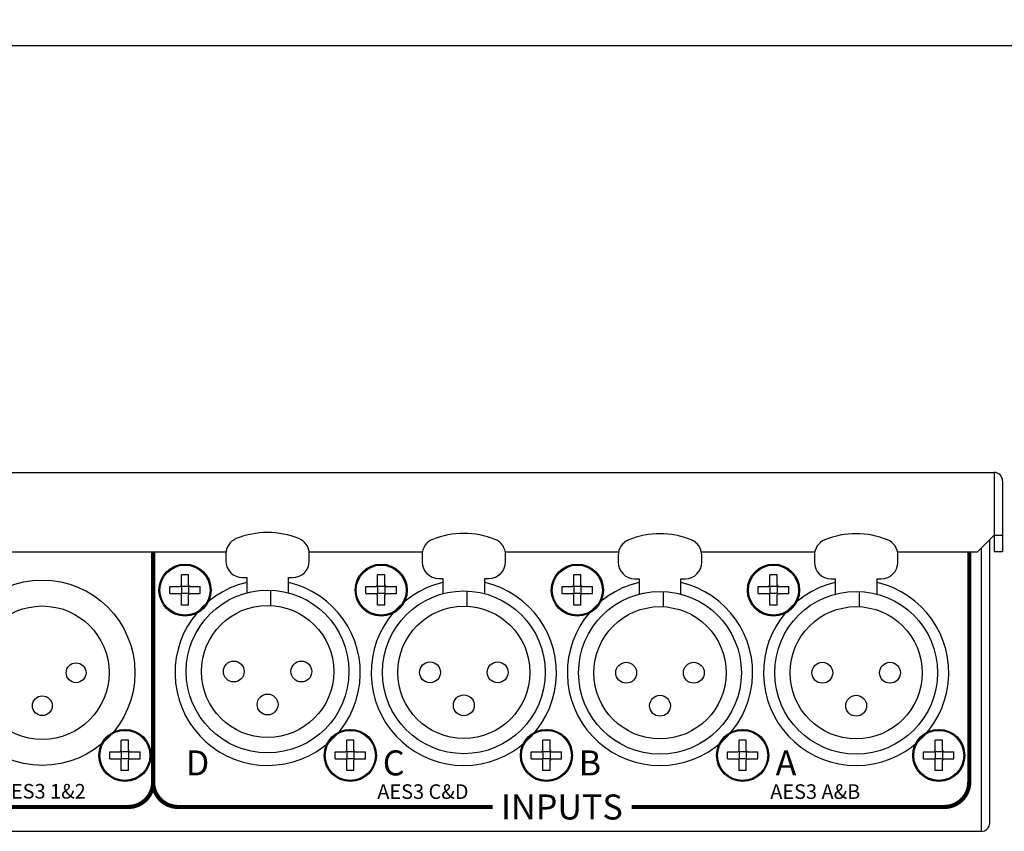
# Model space of a CAD drawing. Extents: x -101 to 805, y 89 to 661.
# Drawn here: x 385 to 502, y 89 to 186 of the extents above; entities that cross this region are included whole.
import ezdxf

# ---------------------------------------------------------------- set-up
doc = ezdxf.new("R2010")
doc.units = 0
doc.header["$MEASUREMENT"] = 0
doc.layers.get('0').update_dxf_attribs({"linetype": 'CONTINUOUS'})
doc.layers.get('DEFPOINTS').update_dxf_attribs({"linetype": 'CONTINUOUS'})
for name, color, linetype in [('02___PRT_ALL_AXES', 7, 'CONTINUOUS'), ('___CHASSIS', 4, 'CONTINUOUS'), ('___LID', 3, 'CONTINUOUS'), ('OBJECT', 1, 'CONTINUOUS'), ('Z_LEGEND', 7, 'CONTINUOUS')]:
    doc.layers.add(name, color=color, linetype=linetype)
doc.dimstyles.new('MIKES_AWESOME_STYLEZ', dxfattribs={"dimtxt": 20, "dimasz": 20, "dimexe": 3, "dimexo": 30, "dimgap": 20, "dimtad": 1, "dimdec": 0, "dimzin": 0, "dimtxsty": 'STANDARD', "dimblk1": 'OBLIQUE', "dimblk2": 'OBLIQUE', "dimsah": 1, "dimcen": 0.09, "dimclrd": 5, "dimclre": 5, "dimclrt": 7, "dimazin": 3, "dimtp": 0.01, "dimtm": 0.01, "dimtfac": 1, "dimtofl": 0, "dimtmove": 0, "dimatfit": 3, "dimtolj": 1, "dimtzin": 0})

# ---------------------------------------------------------------- blocks, each defined once
blk = doc.blocks.new('_OBLIQUE')
at = {"layer": 'OBJECT', "color": 0}
blk.add_line((-0.5, -0.5), (0.5, 0.5), dxfattribs=at)
blk = doc.blocks.new('*D15')
at = {"color": 5}
for p, q in [((44.92, 200.4), (44.92, 180.06)), ((526.92, 200.4), (526.92, 180.06)), ((44.92, 183.06), (526.92, 183.06))]:
    blk.add_line(p, q, dxfattribs=at)
at = {"layer": 'DEFPOINTS', "color": 0}
for p in [(44.92, 230.4), (526.92, 230.4), (526.92, 183.06)]:
    blk.add_point(p, dxfattribs=at)
at = {"color": 5, "xscale": 20, "yscale": 20, "zscale": 20, "rotation": 180}
blk.add_blockref('_OBLIQUE', (44.92, 183.06), dxfattribs=at)
at = {"color": 5, "xscale": 20, "yscale": 20, "zscale": 20}
blk.add_blockref('_OBLIQUE', (526.92, 183.06), dxfattribs=at)
at = {"color": 7, "insert": (285.92, 183.06), "char_height": 20, "attachment_point": 5}
blk.add_mtext('\\A1;{\\H0.5x;482mm\\P [18.98"]}', dxfattribs=at)

msp = doc.modelspace()

# ---------------------------------------------------------------- linework, layer by layer
at = {"linetype": 'CONTINUOUS'}
for p, q in [((409.21, 122.14), (409.21, 121.32)), ((419.21, 121.32), (419.21, 122.14)), ((432.72, 122.04), (432.72, 121.22)), ((442.72, 121.22), (442.72, 122.04)), ((456.22, 121.99), (456.22, 121.17)), ((466.22, 121.17), (466.22, 121.99)), ((479.72, 121.99), (479.72, 121.17)), ((489.72, 121.17), (489.72, 121.99)), ((403.89, 118.4), (403.89, 119.65)), ((404.75, 119.65), (403.89, 119.65)), ((404.75, 118.4), (404.75, 119.65)), ((411.21, 119.32), (411.71, 119.32)), ((411.71, 119.32), (411.71, 117.5)), ((416.71, 119.32), (417.21, 119.32)), ((416.71, 117.5), (416.71, 119.32)), ((427.39, 118.4), (427.39, 119.65)), ((428.25, 119.65), (427.39, 119.65)), ((428.25, 118.4), (428.25, 119.65)), ((434.72, 119.22), (435.22, 119.22)), ((435.22, 119.22), (435.22, 117.4)), ((440.22, 119.22), (440.72, 119.22)), ((440.22, 117.4), (440.22, 119.22)), ((450.89, 118.4), (450.89, 119.65)), ((451.75, 119.65), (450.89, 119.65)), ((451.75, 118.4), (451.75, 119.65)), ((458.22, 119.17), (458.72, 119.17)), ((458.72, 119.17), (458.72, 117.35)), ((463.72, 119.17), (464.22, 119.17)), ((463.72, 117.35), (463.72, 119.17)), ((474.39, 118.4), (474.39, 119.65)), ((475.25, 119.65), (474.39, 119.65)), ((475.25, 118.4), (475.25, 119.65)), ((481.72, 119.17), (482.22, 119.17)), ((482.22, 119.17), (482.22, 117.35)), ((487.22, 119.17), (487.72, 119.17)), ((487.22, 117.35), (487.22, 119.17)), ((402.5, 117.4), (402.5, 118.25)), ((402.5, 118.25), (403.75, 118.25)), ((403.75, 118.25), (403.89, 118.4)), ((403.89, 118.25), (403.82, 118.32)), ((403.89, 118.25), (403.89, 117.4)), ((404.75, 118.25), (403.89, 118.25)), ((404.75, 118.4), (404.89, 118.25)), ((404.75, 118.25), (404.82, 118.32)), ((404.75, 118.25), (404.75, 117.4)), ((404.89, 118.25), (406.14, 118.25)), ((406.14, 117.4), (406.14, 118.25)), ((426, 117.4), (426, 118.25)), ((426, 118.25), (427.25, 118.25)), ((427.25, 118.25), (427.39, 118.4)), ((427.39, 118.25), (427.32, 118.32)), ((427.39, 118.25), (427.39, 117.4)), ((428.25, 118.25), (427.39, 118.25)), ((428.25, 118.4), (428.39, 118.25)), ((428.25, 118.25), (428.32, 118.32)), ((428.25, 118.25), (428.25, 117.4)), ((428.39, 118.25), (429.64, 118.25)), ((429.64, 117.4), (429.64, 118.25)), ((449.5, 117.4), (449.5, 118.25)), ((449.5, 118.25), (450.75, 118.25)), ((450.75, 118.25), (450.89, 118.4)), ((450.89, 118.25), (450.82, 118.32)), ((450.89, 118.25), (450.89, 117.4)), ((451.75, 118.25), (450.89, 118.25)), ((451.75, 118.4), (451.89, 118.25)), ((451.75, 118.25), (451.82, 118.32)), ((451.75, 118.25), (451.75, 117.4)), ((451.89, 118.25), (453.14, 118.25)), ((453.14, 117.4), (453.14, 118.25)), ((473, 117.4), (473, 118.25)), ((473, 118.25), (474.25, 118.25)), ((474.25, 118.25), (474.39, 118.4)), ((474.39, 118.25), (474.32, 118.32)), ((474.39, 118.25), (474.39, 117.4)), ((475.25, 118.25), (474.39, 118.25)), ((475.25, 118.4), (475.39, 118.25)), ((475.25, 118.25), (475.32, 118.32)), ((475.25, 118.25), (475.25, 117.4)), ((475.39, 118.25), (476.64, 118.25)), ((476.64, 117.4), (476.64, 118.25)), ((402.5, 117.4), (403.75, 117.4)), ((403.89, 117.25), (403.75, 117.4)), ((403.82, 117.32), (403.89, 117.4)), ((404.75, 117.4), (403.89, 117.4)), ((403.89, 116), (403.89, 117.25)), ((404.89, 117.4), (404.75, 117.25)), ((404.82, 117.32), (404.75, 117.4)), ((404.75, 116), (404.75, 117.25)), ((404.89, 117.4), (406.14, 117.4)), ((414.62, 115.98), (414.62, 117.81)), ((426, 117.4), (427.25, 117.4)), ((427.39, 117.25), (427.25, 117.4)), ((427.32, 117.32), (427.39, 117.4)), ((428.25, 117.4), (427.39, 117.4)), ((427.39, 116), (427.39, 117.25)), ((428.39, 117.4), (428.25, 117.25)), ((428.32, 117.32), (428.25, 117.4)), ((428.25, 116), (428.25, 117.25)), ((428.39, 117.4), (429.64, 117.4)), ((438.13, 115.88), (438.13, 117.71)), ((449.5, 117.4), (450.75, 117.4)), ((450.89, 117.25), (450.75, 117.4)), ((450.82, 117.32), (450.89, 117.4)), ((451.75, 117.4), (450.89, 117.4)), ((450.89, 116), (450.89, 117.25)), ((451.89, 117.4), (451.75, 117.25)), ((451.82, 117.32), (451.75, 117.4)), ((451.75, 116), (451.75, 117.25)), ((451.89, 117.4), (453.14, 117.4)), ((461.63, 115.83), (461.63, 117.66)), ((473, 117.4), (474.25, 117.4)), ((474.39, 117.25), (474.25, 117.4)), ((474.32, 117.32), (474.39, 117.4)), ((475.25, 117.4), (474.39, 117.4)), ((474.39, 116), (474.39, 117.25)), ((475.39, 117.4), (475.25, 117.25)), ((475.32, 117.32), (475.25, 117.4)), ((475.25, 116), (475.25, 117.25)), ((475.39, 117.4), (476.64, 117.4)), ((485.13, 115.83), (485.13, 117.66)), ((404.75, 116), (403.89, 116)), ((428.25, 116), (427.39, 116)), ((451.75, 116), (450.89, 116)), ((475.25, 116), (474.39, 116)), ((396.69, 98.6), (396.69, 99.85)), ((397.55, 99.85), (396.69, 99.85)), ((397.55, 98.6), (397.55, 99.85)), ((423.69, 98.6), (423.69, 99.85)), ((424.55, 99.85), (423.69, 99.85)), ((424.55, 98.6), (424.55, 99.85)), ((447.19, 98.6), (447.19, 99.85)), ((448.05, 99.85), (447.19, 99.85)), ((448.05, 98.6), (448.05, 99.85)), ((470.69, 98.6), (470.69, 99.85)), ((471.55, 99.85), (470.69, 99.85)), ((471.55, 98.6), (471.55, 99.85)), ((494.19, 98.6), (494.19, 99.85)), ((495.05, 99.85), (494.19, 99.85)), ((495.05, 98.6), (495.05, 99.85)), ((395.3, 97.6), (395.3, 98.45)), ((395.3, 98.45), (396.55, 98.45)), ((396.55, 98.45), (396.69, 98.6)), ((396.69, 98.45), (396.62, 98.52)), ((396.69, 98.45), (396.69, 97.6)), ((397.55, 98.45), (396.69, 98.45)), ((397.55, 98.6), (397.69, 98.45)), ((397.55, 98.45), (397.62, 98.52)), ((397.55, 98.45), (397.55, 97.6)), ((397.69, 98.45), (398.94, 98.45)), ((398.94, 97.6), (398.94, 98.45)), ((422.3, 97.6), (422.3, 98.45)), ((422.3, 98.45), (423.55, 98.45)), ((423.55, 98.45), (423.69, 98.6)), ((423.69, 98.45), (423.62, 98.52)), ((423.69, 98.45), (423.69, 97.6)), ((424.55, 98.45), (423.69, 98.45)), ((424.55, 98.6), (424.69, 98.45)), ((424.55, 98.45), (424.62, 98.52)), ((424.55, 98.45), (424.55, 97.6)), ((424.69, 98.45), (425.94, 98.45)), ((425.94, 97.6), (425.94, 98.45)), ((445.8, 97.6), (445.8, 98.45)), ((445.8, 98.45), (447.05, 98.45)), ((447.05, 98.45), (447.19, 98.6)), ((447.19, 98.45), (447.12, 98.52)), ((447.19, 98.45), (447.19, 97.6)), ((448.05, 98.45), (447.19, 98.45)), ((448.05, 98.6), (448.19, 98.45)), ((448.05, 98.45), (448.12, 98.52)), ((448.05, 98.45), (448.05, 97.6)), ((448.19, 98.45), (449.44, 98.45)), ((449.44, 97.6), (449.44, 98.45)), ((469.3, 97.6), (469.3, 98.45)), ((469.3, 98.45), (470.55, 98.45)), ((470.55, 98.45), (470.69, 98.6)), ((470.69, 98.45), (470.62, 98.52)), ((470.69, 98.45), (470.69, 97.6)), ((471.55, 98.45), (470.69, 98.45)), ((471.55, 98.6), (471.69, 98.45)), ((471.55, 98.45), (471.62, 98.52)), ((471.55, 98.45), (471.55, 97.6)), ((471.69, 98.45), (472.94, 98.45)), ((472.94, 97.6), (472.94, 98.45)), ((492.8, 97.6), (492.8, 98.45)), ((492.8, 98.45), (494.05, 98.45)), ((494.05, 98.45), (494.19, 98.6)), ((494.19, 98.45), (494.12, 98.52)), ((494.19, 98.45), (494.19, 97.6)), ((495.05, 98.45), (494.19, 98.45)), ((495.05, 98.6), (495.19, 98.45)), ((495.05, 98.45), (495.12, 98.52)), ((495.05, 98.45), (495.05, 97.6)), ((495.19, 98.45), (496.44, 98.45)), ((496.44, 97.6), (496.44, 98.45)), ((395.3, 97.6), (396.55, 97.6)), ((396.69, 97.45), (396.55, 97.6)), ((396.62, 97.52), (396.69, 97.6)), ((397.55, 97.6), (396.69, 97.6)), ((396.69, 96.2), (396.69, 97.45)), ((397.69, 97.6), (397.55, 97.45)), ((397.62, 97.52), (397.55, 97.6)), ((397.55, 96.2), (397.55, 97.45)), ((397.69, 97.6), (398.94, 97.6)), ((422.3, 97.6), (423.55, 97.6)), ((423.69, 97.45), (423.55, 97.6)), ((423.62, 97.52), (423.69, 97.6)), ((424.55, 97.6), (423.69, 97.6)), ((423.69, 96.2), (423.69, 97.45)), ((424.69, 97.6), (424.55, 97.45)), ((424.62, 97.52), (424.55, 97.6)), ((424.55, 96.2), (424.55, 97.45)), ((424.69, 97.6), (425.94, 97.6)), ((445.8, 97.6), (447.05, 97.6)), ((447.19, 97.45), (447.05, 97.6)), ((447.12, 97.52), (447.19, 97.6)), ((448.05, 97.6), (447.19, 97.6)), ((447.19, 96.2), (447.19, 97.45)), ((448.19, 97.6), (448.05, 97.45)), ((448.12, 97.52), (448.05, 97.6)), ((448.05, 96.2), (448.05, 97.45)), ((448.19, 97.6), (449.44, 97.6)), ((469.3, 97.6), (470.55, 97.6)), ((470.69, 97.45), (470.55, 97.6)), ((470.62, 97.52), (470.69, 97.6)), ((471.55, 97.6), (470.69, 97.6)), ((470.69, 96.2), (470.69, 97.45)), ((471.69, 97.6), (471.55, 97.45)), ((471.62, 97.52), (471.55, 97.6)), ((471.55, 96.2), (471.55, 97.45)), ((471.69, 97.6), (472.94, 97.6)), ((492.8, 97.6), (494.05, 97.6)), ((494.19, 97.45), (494.05, 97.6)), ((494.12, 97.52), (494.19, 97.6)), ((495.05, 97.6), (494.19, 97.6)), ((494.19, 96.2), (494.19, 97.45)), ((495.19, 97.6), (495.05, 97.45)), ((495.12, 97.52), (495.05, 97.6)), ((495.05, 96.2), (495.05, 97.45)), ((495.19, 97.6), (496.44, 97.6)), ((397.55, 96.2), (396.69, 96.2)), ((424.55, 96.2), (423.69, 96.2)), ((448.05, 96.2), (447.19, 96.2)), ((471.55, 96.2), (470.69, 96.2)), ((495.05, 96.2), (494.19, 96.2))]:
    msp.add_line(p, q, dxfattribs=at)
for centre, radius in [((414.21, 108.07), 9.75), ((437.72, 107.97), 9.75), ((461.22, 107.92), 9.75), ((484.72, 107.92), 9.75), ((387.22, 107.92), 8), ((414.21, 108.07), 7.92), ((437.72, 107.97), 7.92), ((461.22, 107.92), 7.92), ((484.72, 107.92), 7.92), ((391.27, 107.92), 1.19), ((410.16, 108.07), 1.25), ((418.26, 108.07), 1.25), ((433.67, 107.97), 1.25), ((441.77, 107.97), 1.25), ((457.17, 107.92), 1.25), ((465.27, 107.92), 1.25), ((480.67, 107.92), 1.25), ((488.77, 107.92), 1.25), ((387.22, 103.97), 1.19), ((414.21, 104.12), 1.25), ((437.72, 104.02), 1.25), ((461.22, 103.97), 1.25), ((484.72, 103.97), 1.25)]:
    msp.add_circle(centre, radius, dxfattribs=at)
for centre, radius, start, end in [((411.21, 122.14), 2, 112.0243, 180), ((414.21, 114.72), 10, 67.9757, 112.0243), ((417.21, 122.14), 2, 0, 67.9757), ((434.72, 122.04), 2, 112.0243, 180), ((437.72, 114.62), 10, 67.9757, 112.0243), ((440.72, 122.04), 2, 0, 67.9757), ((461.22, 114.57), 10, 67.9757, 112.0243), ((484.72, 114.57), 10, 67.9757, 112.0243), ((458.22, 121.99), 2, 112.0243, 180), ((464.22, 121.99), 2, 0, 67.9757), ((481.72, 121.99), 2, 112.0243, 180), ((487.72, 121.99), 2, 0, 67.9757), ((411.21, 121.32), 2, 180, 270), ((417.21, 121.32), 2, 270, 0), ((434.72, 121.22), 2, 180, 270), ((440.72, 121.22), 2, 270, 0), ((458.22, 121.17), 2, 180, 270), ((464.22, 121.17), 2, 270, 0), ((481.72, 121.17), 2, 180, 270), ((487.72, 121.17), 2, 270, 0)]:
    msp.add_arc(centre, radius, start, end, dxfattribs=at)
at = {"layer": '02___PRT_ALL_AXES', "linetype": 'CONTINUOUS'}
for p, q in [((404.32, 120.95), (404.32, 120.82)), ((427.82, 120.95), (427.82, 120.82)), ((451.32, 120.95), (451.32, 120.82)), ((474.82, 120.95), (474.82, 120.82)), ((404.32, 114.7), (404.32, 114.82)), ((427.82, 114.7), (427.82, 114.82)), ((451.32, 114.7), (451.32, 114.82)), ((474.82, 114.7), (474.82, 114.82)), ((397.12, 101.15), (397.12, 101.02)), ((424.12, 101.15), (424.12, 101.02)), ((447.62, 101.15), (447.62, 101.02)), ((471.12, 101.15), (471.12, 101.02)), ((494.62, 101.15), (494.62, 101.02)), ((397.12, 94.9), (397.12, 95.02)), ((424.12, 94.9), (424.12, 95.02)), ((447.62, 94.9), (447.62, 95.02)), ((471.12, 94.9), (471.12, 95.02)), ((494.62, 94.9), (494.62, 95.02))]:
    msp.add_line(p, q, dxfattribs=at)
for centre, radius in [((404.32, 117.82), 3.12), ((404.32, 117.82), 3), ((427.82, 117.82), 3.12), ((427.82, 117.82), 3), ((451.32, 117.82), 3.12), ((451.32, 117.82), 3), ((474.82, 117.82), 3.12), ((474.82, 117.82), 3), ((397.12, 98.02), 3.12), ((397.12, 98.02), 3), ((424.12, 98.02), 3.12), ((424.12, 98.02), 3), ((447.62, 98.02), 3.12), ((447.62, 98.02), 3), ((471.12, 98.02), 3.12), ((471.12, 98.02), 3), ((494.62, 98.02), 3.12), ((494.62, 98.02), 3)]:
    msp.add_circle(centre, radius, dxfattribs=at)
at = {"layer": '___CHASSIS'}
msp.add_line((500.72, 89.92), (500.72, 123.87), dxfattribs=at)
at = {"layer": '___CHASSIS', "linetype": 'CONTINUOUS'}
for p, q in [((500.72, 89.92), (500.72, 123.87)), ((499.72, 88.92), (499.72, 122.87)), ((499.72, 88.92), (72.12, 88.92))]:
    msp.add_line(p, q, dxfattribs=at)
at = {"layer": '___CHASSIS'}
msp.add_circle((387.22, 107.92), 11.1, dxfattribs=at)
for centre, start, end in [((414.22, 107.92), 103.0407, 77.0084), ((437.72, 107.92), 103.0134, 76.9811), ((461.22, 107.92), 103.0161, 76.9839), ((484.72, 107.92), 103.0161, 76.9839)]:
    msp.add_arc(centre, 11.1, start, end, dxfattribs=at)
at = {"layer": '___CHASSIS', "linetype": 'CONTINUOUS'}
msp.add_arc((499.72, 89.92), 1, 270, 0, dxfattribs=at)
at = {"layer": '___LID', "linetype": 'CONTINUOUS'}
for p, q in [((70.57, 131.92), (501.27, 131.92)), ((501.27, 131.92), (501.27, 122.42)), ((502.27, 130.92), (502.27, 122.42)), ((499.27, 122.42), (501.27, 124.42)), ((501.27, 124.42), (502.27, 124.42)), ((72.57, 122.42), (409.29, 122.42)), ((419.19, 122.42), (432.76, 122.42)), ((442.65, 122.42), (456.29, 122.42)), ((466.17, 122.42), (479.77, 122.42)), ((489.65, 122.42), (499.27, 122.42)), ((502.27, 122.42), (501.27, 122.42))]:
    msp.add_line(p, q, dxfattribs=at)
msp.add_arc((501.27, 130.92), 1, 0, 90, dxfattribs=at)
at = {"layer": 'Z_LEGEND', "const_width": 0.5}
for points in [[(441.19, 91.84), (403.5, 91.84, -0.414214), (400.5, 94.84), (400.5, 122.42)], [(498.27, 122.42), (498.27, 94.84, -0.414214), (495.27, 91.84), (457.83, 91.84)], [(397.5, 91.84, 0.414214), (400.5, 94.84)]]:
    msp.add_lwpolyline(points, format="xyb", dxfattribs=at)
msp.add_lwpolyline([(327.47, 91.84), (397.5, 91.84)], dxfattribs=at)

# ---------------------------------------------------------------- texts
at = {"layer": 'Z_LEGEND', "attachment_point": 5}
for s, insert, char_height in [('{\\fArial|b0|i0|c0|p34;D}', (405.82, 97.12), 3), ('{\\fArial|b0|i0|c0|p34;C}', (429.32, 97.12), 3), ('{\\fArial|b0|i0|c0|p34;B}', (452.82, 97.12), 3), ('{\\fArial|b0|i0|c0|p34;A}', (476.32, 97.12), 3), ('{\\fArial|b0|i0|c0|p34;AES3 1&2}', (387.22, 93.72), 1.75), ('{\\fArial|b0|i0|c0|p34;AES3 C&D}', (432.82, 93.68), 1.75), ('{\\fArial|b0|i0|c0|p34;AES3 A&B}', (479.82, 93.68), 1.75), ('{\\fArial|b0|i0|c0|p34;INPUTS}', (449.47, 91.84), 3)]:
    msp.add_mtext(s, dxfattribs=dict(at, insert=insert, char_height=char_height))

# ---------------------------------------------------------------- dimensions: what is measured, and where the dimension line sits
at = {"color": 7}
dim = msp.add_linear_dim(base=(526.92, 183.06), p1=(44.92, 230.4), p2=(526.92, 230.4), text='{\\H0.5x;<>}', dimstyle='MIKES_AWESOME_STYLEZ', override={"dimpost": 'mm\\X'}, dxfattribs=at)
dim.commit()
dim.dimension.update_dxf_attribs({"geometry": '*D15', "text_midpoint": (285.92, 183.06), "dimtype": 160})

doc.saveas('drawing.dxf')
